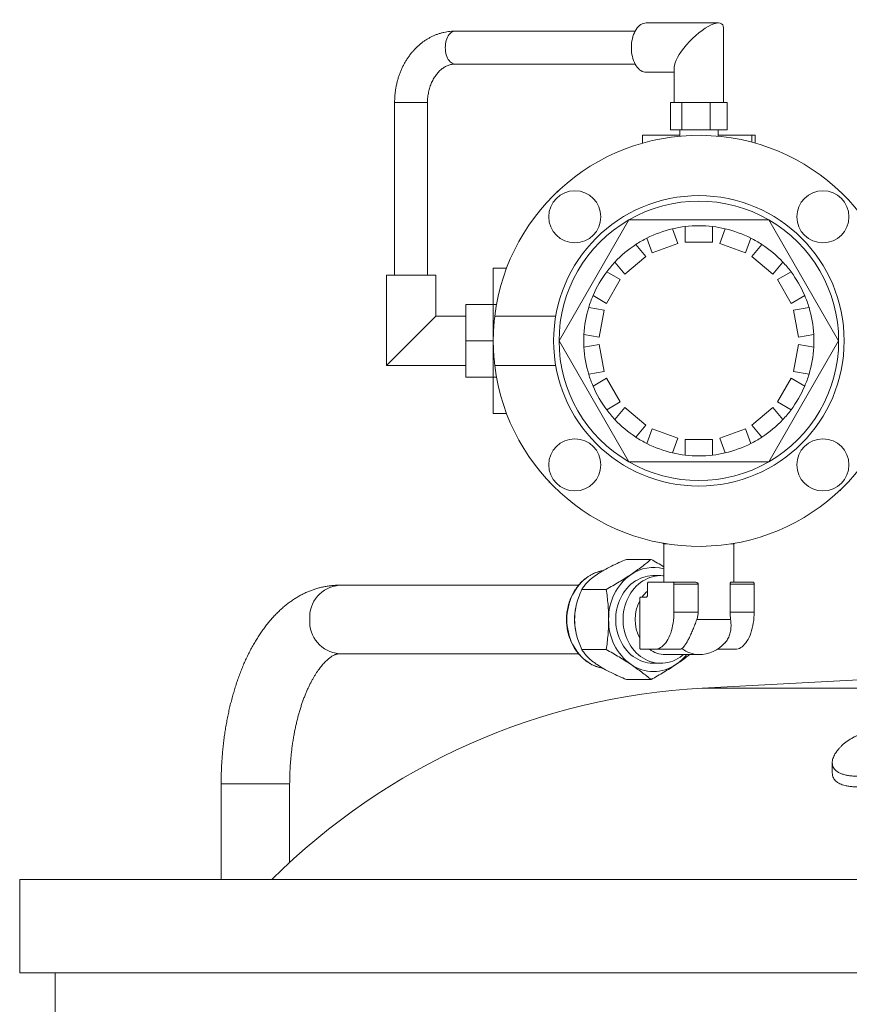
# Model space of a CAD drawing. Units: millimetres. Extents: x 18 to 1010, y -249 to 695.
# Drawn here: x 61 to 213, y 515 to 695 of the extents above; entities that cross this region are included whole.
import ezdxf

# ---------------------------------------------------------------- set-up
doc = ezdxf.new("R2010")
doc.units = ezdxf.units.MM

msp = doc.modelspace()

# ---------------------------------------------------------------- linework, layer by layer
at = {"color": 7, "linetype": 'Continuous', "lineweight": 15}
for p, q in [((188.94, 693.92), (175.7, 693.92)), ((173.7, 692.42), (140.86, 692.42)), ((189.83, 679.42), (189.83, 693.03)), ((140.86, 686.42), (173.7, 686.42)), ((175.7, 684.92), (180.83, 684.92)), ((180.83, 685.81), (180.83, 679.42)), ((129.83, 679.42), (129.83, 647.92)), ((135.83, 647.92), (135.83, 679.42)), ((180.17, 679.42), (180.17, 674.42)), ((180.17, 679.42), (181.2, 679.42)), ((181.2, 679.42), (182.23, 679.42)), ((182.23, 679.42), (182.23, 674.42)), ((182.23, 679.42), (184.81, 679.42)), ((184.81, 679.42), (187.39, 679.42)), ((187.39, 679.42), (187.39, 674.42)), ((187.39, 679.42), (188.94, 679.42)), ((188.94, 679.42), (190.49, 679.42)), ((190.49, 679.42), (190.49, 674.42)), ((180.17, 674.42), (182.23, 674.42)), ((181.83, 674.42), (181.83, 673.26)), ((182.23, 674.42), (187.39, 674.42)), ((187.39, 674.42), (190.49, 674.42)), ((188.83, 673.26), (188.83, 674.42)), ((175.03, 671.98), (175.03, 673.42)), ((181.83, 673.42), (175.03, 673.42)), ((195, 673.42), (188.83, 673.42)), ((195, 672.15), (195, 673.42)), ((195.63, 673.42), (195, 673.42)), ((195.63, 671.98), (195.63, 673.42)), ((159.53, 663.24), (159.45, 663.05)), ((159.65, 663.24), (159.53, 663.24)), ((212.65, 661.72), (212.46, 661.81)), ((212.65, 661.61), (212.65, 661.72)), ((172.58, 658), (159.83, 635.92)), ((198.08, 658), (172.58, 658)), ((210.83, 635.92), (198.08, 658)), ((181.52, 653.69), (180.55, 656.37)), ((182.83, 656.77), (182.83, 653.92)), ((187.83, 653.92), (187.83, 656.77)), ((190.11, 656.37), (189.14, 653.69)), ((175.85, 654.66), (176.83, 651.98)), ((193.84, 651.98), (194.81, 654.66)), ((175.68, 651.32), (173.84, 653.5)), ((176.83, 651.98), (181.52, 653.69)), ((182.83, 653.92), (187.83, 653.92)), ((189.14, 653.69), (193.84, 651.98)), ((196.82, 653.5), (194.99, 651.32)), ((171.85, 648.1), (175.68, 651.32)), ((194.99, 651.32), (198.82, 648.1)), ((147.83, 642.56), (147.83, 649.2)), ((147.83, 649.2), (150.26, 649.2)), ((170.01, 650.29), (171.85, 648.1)), ((198.82, 648.1), (200.65, 650.29)), ((128.33, 647.92), (128.33, 631.42)), ((137.33, 647.92), (128.33, 647.92)), ((137.33, 640.42), (137.33, 647.92)), ((168.49, 642.76), (170.99, 647.09)), ((170.99, 647.09), (168.52, 648.51)), ((202.14, 648.51), (199.67, 647.09)), ((199.67, 647.09), (202.17, 642.76)), ((166.02, 644.18), (168.49, 642.76)), ((202.17, 642.76), (204.64, 644.18)), ((142.83, 642.52), (147.83, 642.52)), ((142.83, 635.92), (142.83, 642.52)), ((147.83, 642.56), (148.42, 642.56)), ((147.83, 629.28), (147.83, 642.56)), ((168.04, 641.51), (165.23, 642)), ((167.17, 636.58), (168.04, 641.51)), ((205.43, 642), (202.62, 641.51)), ((202.62, 641.51), (203.49, 636.58)), ((128.33, 631.42), (137.33, 640.42)), ((142.83, 640.42), (137.33, 640.42)), ((148.1, 640.42), (159.22, 640.42)), ((164.36, 637.08), (167.17, 636.58)), ((203.49, 636.58), (206.3, 637.08)), ((142.83, 635.92), (147.83, 635.92)), ((142.83, 629.32), (142.83, 635.92)), ((159.83, 635.92), (172.58, 613.84)), ((167.17, 635.26), (164.36, 634.76)), ((168.04, 630.33), (167.17, 635.26)), ((198.08, 613.84), (210.83, 635.92)), ((203.49, 635.26), (202.62, 630.33)), ((206.3, 634.76), (203.49, 635.26)), ((128.33, 631.42), (142.83, 631.42)), ((148.1, 631.42), (159.22, 631.42)), ((142.83, 629.32), (147.83, 629.32)), ((147.83, 629.28), (148.42, 629.28)), ((147.83, 622.64), (147.83, 629.28)), ((165.23, 629.84), (168.04, 630.33)), ((168.49, 629.09), (166.02, 627.66)), ((170.99, 624.76), (168.49, 629.09)), ((202.17, 629.09), (199.67, 624.76)), ((204.64, 627.66), (202.17, 629.09)), ((202.62, 630.33), (205.43, 629.84)), ((168.52, 623.33), (170.99, 624.76)), ((171.85, 623.74), (170.01, 621.56)), ((175.68, 620.53), (171.85, 623.74)), ((198.82, 623.74), (194.99, 620.53)), ((200.65, 621.56), (198.82, 623.74)), ((199.67, 624.76), (202.14, 623.33)), ((147.83, 622.64), (150.26, 622.64)), ((173.84, 618.34), (175.68, 620.53)), ((176.83, 619.86), (175.85, 617.18)), ((181.52, 618.15), (176.83, 619.86)), ((193.84, 619.86), (189.14, 618.15)), ((194.81, 617.18), (193.84, 619.86)), ((194.99, 620.53), (196.82, 618.34)), ((180.55, 615.47), (181.52, 618.15)), ((189.14, 618.15), (190.11, 615.47)), ((187.83, 617.92), (182.83, 617.92)), ((182.83, 617.92), (182.83, 615.07)), ((187.83, 615.07), (187.83, 617.92)), ((172.58, 613.84), (198.08, 613.84)), ((158.01, 610.24), (158.02, 610.12)), ((158.02, 610.12), (158.2, 610.04)), ((211.02, 608.6), (211.13, 608.61)), ((211.13, 608.61), (211.22, 608.79)), ((178.7, 599.01), (178.93, 598.88)), ((178.93, 598.88), (178.93, 591.88)), ((179.48, 598.88), (178.93, 598.88)), ((191.73, 598.88), (191.18, 598.88)), ((191.73, 598.88), (191.96, 599.01)), ((191.73, 591.88), (191.73, 598.88)), ((172.14, 596.05), (176.61, 596.05)), ((178.39, 593.08), (177.05, 593.08)), ((163.36, 591.33), (119.73, 591.33)), ((175.94, 589.5), (175.94, 591.54)), ((176.11, 591.88), (180.62, 591.88)), ((184.61, 591.88), (180.62, 591.88)), ((180.79, 591.54), (180.79, 586.44)), ((185.2, 586.44), (185.2, 591.54)), ((191.01, 591.54), (191.01, 586.44)), ((195.24, 591.88), (191.26, 591.88)), ((195.42, 591.54), (195.42, 586.44)), ((163.96, 590.56), (168.44, 590.56)), ((174.55, 579.98), (174.55, 588.82)), ((174.73, 589.16), (175.77, 589.16)), ((162.89, 587.28), (162.86, 587.12)), ((162.86, 583.04), (162.89, 582.88)), ((119.73, 578.83), (163.37, 578.83)), ((163.96, 579.59), (168.44, 579.59)), ((177.33, 579.64), (174.73, 579.64)), ((181.74, 579.64), (177.33, 579.64)), ((179.21, 578.68), (185.33, 578.68)), ((191.95, 579.64), (188.7, 579.64)), ((177.05, 577.08), (178.39, 577.08)), ((172.14, 574.11), (176.61, 574.11)), ((225.5, 574.62), (185.95, 572.55)), ((209.67, 559), (209.67, 557.07)), ((98.18, 555.08), (98.18, 537.62)), ((110.68, 540.75), (110.68, 555.08)), ((61.43, 537.62), (61.43, 520.62)), ((61.43, 537.62), (467.43, 537.62)), ((61.43, 520.62), (467.43, 520.62)), ((67.93, 520.62), (67.93, 509.92))]:
    msp.add_line(p, q, dxfattribs=at)
at = {"color": 7, "linetype": 'Continuous', "lineweight": 0}
for p, q in [((129.83, 679.42), (131.04, 679.42)), ((131.04, 679.42), (135.83, 679.42)), ((185.2, 591.54), (180.79, 591.54)), ((195.42, 591.54), (191.01, 591.54)), ((185.2, 586.44), (180.79, 586.44)), ((195.42, 586.44), (191.01, 586.44)), ((191.12, 585.08), (184.95, 585.08)), ((342.92, 572.55), (185.95, 572.55)), ((98.18, 555.08), (99.06, 555.08)), ((99.06, 555.08), (110.68, 555.08))]:
    msp.add_line(p, q, dxfattribs=at)
at = {"color": 7, "linetype": 'Continuous', "lineweight": 15, "flags": 128}
for points in [[(175.7, 693.92), (175.45, 693.9), (175.21, 693.84), (174.96, 693.75), (174.73, 693.62), (174.5, 693.45), (174.29, 693.25), (174.08, 693.01), (173.89, 692.75), (173.72, 692.45), (173.56, 692.13), (173.42, 691.79), (173.3, 691.43), (173.2, 691.05), (173.12, 690.65), (173.06, 690.25), (173.03, 689.84), (173.02, 689.42), (173.03, 689.01), (173.06, 688.59), (173.12, 688.19), (173.2, 687.8), (173.3, 687.42), (173.42, 687.05), (173.56, 686.71), (173.72, 686.39), (173.89, 686.1), (174.08, 685.83), (174.29, 685.59), (174.5, 685.39), (174.73, 685.22), (174.96, 685.09), (175.21, 685), (175.45, 684.94), (175.7, 684.92), (175.7, 684.92)], [(177.05, 577.08), (176.93, 577.08), (176.45, 577.11), (175.98, 577.17), (175.52, 577.28), (175.06, 577.42), (174.61, 577.6), (174.17, 577.81), (173.74, 578.06), (173.33, 578.34), (172.94, 578.65), (172.57, 579), (172.22, 579.37), (171.9, 579.77), (171.59, 580.2), (171.32, 580.65), (171.07, 581.12), (170.85, 581.61), (170.65, 582.11), (170.49, 582.63), (170.36, 583.16), (170.27, 583.7), (170.2, 584.25), (170.17, 584.8), (170.17, 585.35), (170.2, 585.9), (170.27, 586.45), (170.36, 586.99), (170.49, 587.52), (170.65, 588.04), (170.85, 588.55), (171.07, 589.04), (171.32, 589.51), (171.59, 589.96), (171.9, 590.38), (172.22, 590.78), (172.57, 591.16), (172.94, 591.5), (173.33, 591.81), (173.74, 592.1), (174.17, 592.34), (174.61, 592.56), (175.06, 592.74), (175.52, 592.88), (175.98, 592.98), (176.45, 593.05), (176.93, 593.08), (177.05, 593.08)], [(182.52, 578.68), (182.3, 578.49), (181.9, 578.2), (181.48, 577.93), (181.05, 577.7), (180.61, 577.5), (180.15, 577.34), (179.69, 577.22), (179.22, 577.14), (178.75, 577.09), (178.27, 577.08), (177.8, 577.11), (177.33, 577.17), (176.86, 577.28), (176.4, 577.42), (175.95, 577.6), (175.51, 577.81), (175.09, 578.06), (174.68, 578.34), (174.29, 578.65), (173.92, 579), (173.57, 579.37), (173.24, 579.77), (172.94, 580.2), (172.66, 580.65), (172.41, 581.12), (172.19, 581.61), (172, 582.11), (171.84, 582.63), (171.71, 583.16), (171.61, 583.7), (171.55, 584.25), (171.51, 584.8), (171.51, 585.35), (171.55, 585.9), (171.61, 586.45), (171.71, 586.99), (171.84, 587.52), (172, 588.04), (172.19, 588.55), (172.41, 589.04), (172.66, 589.51), (172.94, 589.96), (173.24, 590.38), (173.57, 590.78), (173.92, 591.16), (174.29, 591.5), (174.68, 591.81), (175.09, 592.1), (175.51, 592.34), (175.95, 592.56), (176.4, 592.74), (176.86, 592.88), (177.33, 592.98), (177.8, 593.05), (178.27, 593.08), (178.75, 593.07), (178.93, 593.05)], [(175.94, 591.54), (175.94, 591.6), (175.95, 591.67), (175.97, 591.73), (175.99, 591.78), (176.02, 591.82), (176.05, 591.85), (176.08, 591.87), (176.11, 591.88)], [(180.62, 591.88), (180.65, 591.87), (180.69, 591.85), (180.72, 591.82), (180.74, 591.78), (180.76, 591.73), (180.78, 591.67), (180.79, 591.6), (180.79, 591.54)], [(195.24, 591.88), (195.28, 591.87), (195.31, 591.85), (195.34, 591.82), (195.37, 591.78), (195.39, 591.73), (195.4, 591.67), (195.41, 591.6), (195.42, 591.54)], [(175.77, 589.16), (175.8, 589.16), (175.83, 589.18), (175.86, 589.22), (175.89, 589.26), (175.91, 589.31), (175.93, 589.37), (175.94, 589.43), (175.94, 589.5)], [(174.55, 588.82), (174.56, 588.88), (174.57, 588.95), (174.58, 589.01), (174.6, 589.06), (174.63, 589.1), (174.66, 589.13), (174.69, 589.15), (174.73, 589.16)], [(180.79, 586.44), (180.78, 585.93), (180.75, 585.42), (180.71, 584.92), (180.64, 584.43), (180.55, 583.95), (180.45, 583.49), (180.33, 583.04), (180.19, 582.61), (180.04, 582.2), (179.87, 581.81), (179.68, 581.45), (179.49, 581.12), (179.28, 580.82), (179.06, 580.55), (178.83, 580.31), (178.59, 580.11), (178.35, 579.94), (178.1, 579.81), (177.84, 579.71), (177.58, 579.66), (177.33, 579.64)], [(195.42, 586.44), (195.41, 585.93), (195.38, 585.42), (195.33, 584.92), (195.26, 584.43), (195.18, 583.95), (195.07, 583.49), (194.95, 583.04), (194.81, 582.61), (194.66, 582.2), (194.49, 581.81), (194.31, 581.45), (194.11, 581.12), (193.9, 580.82), (193.68, 580.55), (193.45, 580.31), (193.22, 580.11), (192.97, 579.94), (192.72, 579.81), (192.47, 579.71), (192.21, 579.66), (191.95, 579.64)], [(174.73, 579.64), (174.69, 579.64), (174.66, 579.66), (174.63, 579.7), (174.6, 579.74), (174.58, 579.79), (174.57, 579.85), (174.56, 579.91), (174.55, 579.98)]]:
    msp.add_lwpolyline(points, dxfattribs=at)
at = {"color": 7, "linetype": 'Continuous', "lineweight": 0, "flags": 128}
for points in [[(140.86, 692.42), (140.71, 692.41), (140.5, 692.36), (140.31, 692.27), (140.12, 692.15), (139.94, 691.99), (139.77, 691.8), (139.61, 691.57), (139.47, 691.32), (139.35, 691.04), (139.25, 690.74), (139.17, 690.43), (139.12, 690.1), (139.08, 689.76), (139.07, 689.42)], [(139.07, 689.42), (139.08, 689.08), (139.12, 688.74), (139.17, 688.41), (139.25, 688.1), (139.35, 687.8), (139.47, 687.52), (139.61, 687.27), (139.77, 687.05), (139.94, 686.85), (140.12, 686.69), (140.31, 686.57), (140.5, 686.48), (140.71, 686.43), (140.86, 686.42)], [(167.86, 576.15), (167.5, 576.23), (167.01, 576.36), (166.52, 576.53), (166.05, 576.74), (165.58, 576.98), (165.13, 577.26), (164.7, 577.57), (164.29, 577.92), (163.9, 578.29), (163.53, 578.7), (163.18, 579.13), (162.86, 579.58), (162.56, 580.06), (162.29, 580.57), (162.05, 581.09), (161.84, 581.62), (161.66, 582.18), (161.52, 582.74), (161.4, 583.32), (161.32, 583.9), (161.27, 584.49), (161.25, 585.08), (161.27, 585.67), (161.32, 586.26), (161.4, 586.84), (161.52, 587.41), (161.66, 587.98), (161.84, 588.53), (162.05, 589.07), (162.29, 589.59), (162.56, 590.09), (162.86, 590.57), (163.18, 591.03), (163.53, 591.46), (163.9, 591.86), (164.29, 592.24), (164.7, 592.58), (165.13, 592.89), (165.58, 593.17), (166.05, 593.42), (166.52, 593.62), (167.01, 593.8), (167.5, 593.93), (167.86, 594)]]:
    msp.add_lwpolyline(points, dxfattribs=at)
at = {"color": 7, "linetype": 'Continuous', "lineweight": 15}
for centre, radius in [((162.7, 658.55), 4.75), ((207.96, 658.55), 4.75), ((185.33, 635.92), 26.5), ((162.7, 613.29), 4.75), ((207.96, 613.29), 4.75)]:
    msp.add_circle(centre, radius, dxfattribs=at)
for centre, radius, start, end in [((185.33, 635.92), 37.5, 186.8921, 173.1079), ((185.33, 635.92), 25.5, 60, 120), ((185.33, 635.92), 25.5, 120, 180), ((185.33, 635.92), 25.5, 360, 60), ((185.33, 635.92), 21, 103.1629, 116.8371), ((185.33, 635.92), 21, 96.8371, 103.1629), ((185.33, 635.92), 21, 83.1629, 96.8371), ((185.33, 635.92), 21, 76.8371, 83.1629), ((185.33, 635.92), 21, 63.1629, 76.8371), ((185.33, 635.92), 21, 116.8371, 123.1629), ((185.33, 635.92), 21, 56.8371, 63.1629), ((185.33, 635.92), 21, 123.1629, 136.8371), ((185.33, 635.92), 21, 43.1629, 56.8371), ((185.33, 635.92), 21, 136.8371, 143.1629), ((185.33, 635.92), 21, 36.8371, 43.1629), ((185.33, 635.92), 21, 143.1629, 156.8371), ((185.33, 635.92), 21, 23.1629, 36.8371), ((185.33, 635.92), 21, 156.8371, 163.1629), ((185.33, 635.92), 21, 16.8371, 23.1629), ((185.33, 635.92), 21, 163.1629, 176.8371), ((185.33, 635.92), 21, 3.1629, 16.8371), ((185.33, 635.92), 21, 176.8371, 183.1629), ((185.33, 635.92), 21, 356.8371, 3.1629), ((185.33, 635.92), 25.5, 180, 240), ((185.33, 635.92), 21, 183.1629, 196.8371), ((185.33, 635.92), 25.5, 300, 360), ((185.33, 635.92), 21, 343.1629, 356.8371), ((185.33, 635.92), 21, 196.8371, 203.1629), ((185.33, 635.92), 21, 336.8371, 343.1629), ((185.33, 635.92), 21, 203.1629, 216.8371), ((185.33, 635.92), 21, 323.1629, 336.8371), ((185.33, 635.92), 21, 216.8371, 223.1629), ((185.33, 635.92), 21, 316.8371, 323.1629), ((185.33, 635.92), 21, 223.1629, 236.8371), ((185.33, 635.92), 21, 303.1629, 316.8371), ((185.33, 635.92), 21, 236.8371, 243.1629), ((185.33, 635.92), 21, 296.8371, 303.1629), ((185.33, 635.92), 21, 243.1629, 256.8371), ((185.33, 635.92), 21, 283.1629, 296.8371), ((185.33, 635.92), 21, 256.8371, 263.1629), ((185.33, 635.92), 21, 263.1629, 276.8371), ((185.33, 635.92), 21, 276.8371, 283.1629), ((185.33, 635.92), 25.5, 240, 300), ((178.73, 585.31), 9.86, 125.8209, 181.3541), ((177.04, 587.37), 7.2, 74.79, 124.535), ((179.83, 585.71), 5.96, 130.7292, 144.6827), ((180.96, 585.08), 7.26, 151.9143, 208.0857), ((173.1, 585.08), 10.45, 168.7553, 191.2447), ((178.73, 584.84), 9.86, 178.6459, 234.1791), ((185.33, 585.08), 6.4, 270, 317.8967), ((179.24, 583.64), 4.96, 233.7555, 269.6157), ((176.35, 583.92), 8.54, 304.0745, 322.103), ((177.05, 582.8), 7.22, 235.5258, 304.4742), ((192.23, 452.71), 120, 93, 134.9627)]:
    msp.add_arc(centre, radius, start, end, dxfattribs=at)
at = {"color": 7, "linetype": 'Continuous', "lineweight": 0}
for centre, radius, start, end in [((120.2, 585.48), 5.86, 94.6188, 183.9723), ((120.2, 584.67), 5.86, 176.0277, 265.3812), ((185.37, 583.66), 4.98, 231.2156, 269.5968)]:
    msp.add_arc(centre, radius, start, end, dxfattribs=at)
at = {"color": 7, "linetype": 'Continuous', "lineweight": 15}
msp.add_ellipse((185.33, 689.42), major_axis=(4.27, 4.27), ratio=0.330787, start_param=5.963728, end_param=9.105321, dxfattribs=at)
for points, knots in [([(140.86, 692.42), (140.74, 692.42), (140.43, 692.42), (139.93, 692.38), (139.36, 692.31), (138.8, 692.2), (138.25, 692.06), (137.7, 691.89), (137.16, 691.68), (136.63, 691.44), (136.11, 691.17), (135.61, 690.87), (135.11, 690.54), (134.63, 690.17), (134.17, 689.78), (133.73, 689.36), (133.3, 688.92), (132.9, 688.45), (132.51, 687.95), (132.15, 687.43), (131.81, 686.89), (131.5, 686.33), (131.21, 685.75), (130.95, 685.15), (130.71, 684.54), (130.5, 683.91), (130.32, 683.27), (130.16, 682.62), (130.04, 681.97), (129.94, 681.3), (129.87, 680.63), (129.84, 680), (129.83, 679.6), (129.83, 679.42)], [0, 0, 0, 0, 0.020269, 0.052088, 0.083905, 0.115741, 0.147614, 0.179546, 0.211553, 0.243651, 0.275853, 0.308168, 0.340603, 0.373162, 0.405844, 0.438648, 0.471567, 0.504594, 0.537721, 0.570936, 0.60423, 0.63759, 0.671008, 0.704473, 0.737977, 0.771512, 0.805071, 0.838651, 0.872245, 0.905853, 0.939471, 0.973099, 1, 1, 1, 1]), ([(135.83, 679.42), (135.83, 679.5), (135.83, 679.74), (135.85, 680.14), (135.9, 680.61), (135.98, 681.08), (136.07, 681.54), (136.19, 681.99), (136.33, 682.43), (136.49, 682.85), (136.67, 683.26), (136.87, 683.64), (137.09, 684.01), (137.32, 684.35), (137.56, 684.67), (137.82, 684.97), (138.09, 685.23), (138.37, 685.48), (138.66, 685.69), (138.95, 685.88), (139.26, 686.05), (139.57, 686.18), (139.88, 686.29), (140.2, 686.36), (140.53, 686.41), (140.75, 686.42), (140.86, 686.42)], [0, 0, 0, 0, 0.019959, 0.061035, 0.102104, 0.143153, 0.184182, 0.225191, 0.266182, 0.307163, 0.348143, 0.389137, 0.430172, 0.471279, 0.512503, 0.553903, 0.59555, 0.637535, 0.679968, 0.722982, 0.766729, 0.811378, 0.8571, 0.904033, 0.952227, 1, 1, 1, 1]), ([(148.1, 631.42), (148.1, 631.42), (148.1, 631.45), (148.09, 631.56), (148.08, 631.65), (148.05, 631.88), (148.04, 632.02), (148, 632.34), (147.98, 632.53), (147.95, 632.95), (147.93, 633.17), (147.9, 633.66), (147.88, 633.93), (147.86, 634.47), (147.85, 634.75), (147.83, 635.33), (147.83, 635.62), (147.83, 636.21), (147.83, 636.51), (147.85, 637.09), (147.86, 637.37), (147.88, 637.91), (147.9, 638.18), (147.93, 638.66), (147.95, 638.89), (147.98, 639.31), (148, 639.5), (148.03, 639.82), (148.05, 639.96), (148.08, 640.19), (148.09, 640.28), (148.1, 640.39), (148.1, 640.42), (148.1, 640.42)], [0, 0, 0, 0, 0.0625, 0.0625, 0.125, 0.125, 0.1875, 0.1875, 0.25, 0.25, 0.3125, 0.3125, 0.375, 0.375, 0.4375, 0.4375, 0.5, 0.5, 0.5625, 0.5625, 0.625, 0.625, 0.6875, 0.6875, 0.75, 0.75, 0.8125, 0.8125, 0.875, 0.875, 0.9375, 0.9375, 1, 1, 1, 1]), ([(172.14, 596.05), (171.67, 595.85), (171.21, 595.65), (170.29, 595.24), (169.83, 595.02), (168.91, 594.56), (168.44, 594.32), (167.78, 593.95), (167.57, 593.82), (167.15, 593.57), (166.95, 593.44), (166.37, 593.05), (166.03, 592.8), (165.42, 592.3), (165.17, 592.06), (164.73, 591.6), (164.54, 591.38), (164.22, 590.96), (164.08, 590.76), (163.96, 590.56)], [0, 0, 0, 0, 0.125, 0.125, 0.25, 0.25, 0.375, 0.375, 0.4375, 0.4375, 0.5, 0.5, 0.625, 0.625, 0.75, 0.75, 0.875, 0.875, 1, 1, 1, 1]), ([(172.96, 593.3), (173.31, 593.54), (173.65, 593.77), (174.29, 594.23), (174.61, 594.46), (175.52, 595.15), (176.08, 595.6), (176.61, 596.05)], [0, 0, 0, 0, 0.25, 0.25, 0.5, 0.5, 1, 1, 1, 1]), ([(176.61, 596.05), (177.01, 595.83), (177.79, 595.38), (178.56, 594.93), (178.93, 594.7), (178.93, 594.7)], [0, 0, 0, 0, 0.499691, 0.999267, 1, 1, 1, 1]), ([(167.89, 594.01), (167.77, 593.98), (167.48, 593.94), (167.05, 593.82), (166.59, 593.66), (166.13, 593.48), (165.69, 593.26), (165.26, 593), (164.84, 592.72), (164.44, 592.41), (164.06, 592.07), (163.69, 591.71), (163.35, 591.32), (163.02, 590.9), (162.72, 590.46), (162.45, 590.01), (162.2, 589.53), (161.97, 589.04), (161.77, 588.53), (161.6, 588.01), (161.46, 587.47), (161.34, 586.93), (161.26, 586.38), (161.21, 585.83), (161.18, 585.27), (161.18, 584.71), (161.22, 584.16), (161.28, 583.61), (161.38, 583.06), (161.5, 582.52), (161.65, 581.99), (161.83, 581.47), (162.04, 580.97), (162.27, 580.48), (162.53, 580.01), (162.81, 579.55), (163.12, 579.12), (163.45, 578.71), (163.8, 578.33), (164.18, 577.97), (164.57, 577.64), (164.97, 577.34), (165.4, 577.07), (165.83, 576.82), (166.28, 576.61), (166.74, 576.44), (167.21, 576.29), (167.59, 576.2), (167.82, 576.16), (167.89, 576.15)], [0, 0, 0, 0, 0.016457, 0.037944, 0.059441, 0.080951, 0.102478, 0.124022, 0.145585, 0.167167, 0.188767, 0.210385, 0.23202, 0.25367, 0.275333, 0.297007, 0.318692, 0.340385, 0.362086, 0.383792, 0.405503, 0.427218, 0.448936, 0.470656, 0.492379, 0.514103, 0.535829, 0.557555, 0.579282, 0.601009, 0.622735, 0.64446, 0.666182, 0.687902, 0.709617, 0.731325, 0.753027, 0.774718, 0.796399, 0.818066, 0.839718, 0.861353, 0.882969, 0.904566, 0.926142, 0.947698, 0.969235, 0.990754, 1, 1, 1, 1]), ([(168.44, 590.56), (169.24, 591.01), (170.02, 591.46), (171.54, 592.38), (172.26, 592.84), (172.96, 593.3)], [0, 0, 0, 0, 0.5, 0.5, 1, 1, 1, 1]), ([(119.73, 591.33), (119.57, 591.33), (119.17, 591.32), (118.55, 591.28), (117.86, 591.21), (117.17, 591.1), (116.49, 590.96), (115.81, 590.78), (115.13, 590.57), (114.47, 590.33), (113.8, 590.05), (113.15, 589.74), (112.5, 589.4), (111.85, 589.02), (111.22, 588.61), (110.59, 588.16), (109.97, 587.68), (109.36, 587.17), (108.76, 586.62), (108.17, 586.04), (107.59, 585.42), (107.03, 584.78), (106.48, 584.1), (105.94, 583.39), (105.42, 582.65), (104.92, 581.89), (104.43, 581.1), (103.96, 580.28), (103.5, 579.44), (103.07, 578.58), (102.65, 577.7), (102.25, 576.79), (101.87, 575.87), (101.51, 574.93), (101.17, 573.98), (100.84, 573), (100.54, 572.02), (100.25, 571.01), (99.98, 570), (99.73, 568.97), (99.5, 567.94), (99.29, 566.89), (99.09, 565.83), (98.92, 564.76), (98.76, 563.69), (98.62, 562.6), (98.5, 561.52), (98.4, 560.42), (98.32, 559.33), (98.26, 558.22), (98.21, 557.12), (98.19, 556.07), (98.19, 555.39), (98.18, 555.08)], [0, 0, 0, 0, 0.012306, 0.029723, 0.047144, 0.064594, 0.0821, 0.099686, 0.117379, 0.135201, 0.153178, 0.171329, 0.189675, 0.208233, 0.227016, 0.246035, 0.265295, 0.284795, 0.304529, 0.324487, 0.34465, 0.364999, 0.385506, 0.406147, 0.426893, 0.447717, 0.468594, 0.489502, 0.510421, 0.531331, 0.552221, 0.573082, 0.593907, 0.614693, 0.635436, 0.656136, 0.676793, 0.697407, 0.71798, 0.738514, 0.75901, 0.779472, 0.799903, 0.820304, 0.840679, 0.861031, 0.881362, 0.901676, 0.921975, 0.942263, 0.962541, 0.982814, 1, 1, 1, 1]), ([(185.2, 591.54), (185.2, 591.6), (185.17, 591.66), (185.08, 591.75), (185.02, 591.78), (184.85, 591.85), (184.73, 591.88), (184.61, 591.88)], [0, 0, 0, 0, 0.25, 0.25, 0.5, 0.5, 1, 1, 1, 1]), ([(191.26, 591.88), (191.21, 591.88), (191.16, 591.85), (191.09, 591.78), (191.06, 591.75), (191.02, 591.66), (191.01, 591.6), (191.01, 591.54)], [0, 0, 0, 0, 0.5, 0.5, 0.75, 0.75, 1, 1, 1, 1]), ([(163.96, 590.56), (163.79, 590.18), (163.63, 589.78), (163.32, 588.94), (163.18, 588.5), (163, 587.81), (162.95, 587.58), (162.85, 587.1), (162.81, 586.86), (162.7, 586.11), (162.67, 585.6), (162.67, 584.82), (162.68, 584.56), (162.71, 584.05), (162.74, 583.8), (162.81, 583.3), (162.85, 583.06), (162.95, 582.58), (163, 582.34), (163.18, 581.66), (163.32, 581.22), (163.63, 580.39), (163.79, 579.98), (163.96, 579.59)], [0, 0, 0, 0, 0.125, 0.125, 0.25, 0.25, 0.3125, 0.3125, 0.375, 0.375, 0.5, 0.5, 0.5625, 0.5625, 0.625, 0.625, 0.6875, 0.6875, 0.75, 0.75, 0.875, 0.875, 1, 1, 1, 1]), ([(168.44, 590.56), (168.57, 589.67), (168.68, 588.76), (168.83, 586.93), (168.87, 586), (168.87, 585.08)], [0, 0, 0, 0, 0.5, 0.5, 1, 1, 1, 1]), ([(184.95, 585.08), (185.03, 585.3), (185.1, 585.52), (185.18, 585.97), (185.2, 586.2), (185.2, 586.44)], [0, 0, 0, 0, 0.5, 0.5, 1, 1, 1, 1]), ([(168.87, 585.08), (168.87, 584.15), (168.83, 583.21), (168.68, 581.38), (168.57, 580.48), (168.44, 579.59)], [0, 0, 0, 0, 0.5, 0.5, 1, 1, 1, 1]), ([(182.25, 579.78), (182.41, 579.9), (182.6, 580.12), (182.93, 580.6), (183.05, 580.77), (183.28, 581.17), (183.4, 581.39), (183.64, 581.86), (183.77, 582.12), (184.01, 582.66), (184.13, 582.94), (184.37, 583.52), (184.49, 583.83), (184.72, 584.45), (184.84, 584.76), (184.95, 585.08)], [0, 0, 0, 0, 0.25, 0.25, 0.375, 0.375, 0.5, 0.5, 0.625, 0.625, 0.75, 0.75, 0.875, 0.875, 1, 1, 1, 1]), ([(191.12, 585.08), (191.14, 584.91), (191.18, 584.59), (191.2, 584.1), (191.19, 583.62), (191.14, 583.15), (191.05, 582.7), (190.93, 582.27), (190.77, 581.87), (190.59, 581.49), (190.37, 581.15), (190.2, 580.91), (190.09, 580.81), (190.08, 580.79)], [0, 0, 0, 0, 0.097241, 0.19448, 0.294502, 0.394523, 0.491792, 0.58906, 0.689232, 0.789403, 0.885399, 0.981394, 1, 1, 1, 1]), ([(110.68, 555.08), (110.69, 555.24), (110.69, 555.7), (110.7, 556.47), (110.73, 557.39), (110.78, 558.3), (110.85, 559.21), (110.93, 560.11), (111.02, 561), (111.13, 561.88), (111.26, 562.76), (111.4, 563.62), (111.55, 564.46), (111.72, 565.3), (111.9, 566.11), (112.09, 566.91), (112.3, 567.69), (112.52, 568.45), (112.75, 569.19), (112.99, 569.9), (113.23, 570.6), (113.49, 571.26), (113.76, 571.91), (114.03, 572.52), (114.31, 573.11), (114.59, 573.67), (114.88, 574.2), (115.17, 574.7), (115.46, 575.18), (115.75, 575.62), (116.05, 576.03), (116.33, 576.41), (116.62, 576.76), (116.9, 577.07), (117.17, 577.36), (117.44, 577.62), (117.7, 577.85), (117.95, 578.05), (118.18, 578.22), (118.41, 578.37), (118.62, 578.49), (118.82, 578.59), (119, 578.68), (119.18, 578.74), (119.34, 578.78), (119.5, 578.81), (119.62, 578.83), (119.7, 578.83), (119.73, 578.83)], [0, 0, 0, 0, 0.011576, 0.03387, 0.056159, 0.07844, 0.100707, 0.122956, 0.145183, 0.167384, 0.189554, 0.211689, 0.233784, 0.255835, 0.277837, 0.299784, 0.321674, 0.343501, 0.36526, 0.386947, 0.408558, 0.430088, 0.451535, 0.472895, 0.494165, 0.515344, 0.536432, 0.557429, 0.578338, 0.599165, 0.619917, 0.640605, 0.661245, 0.681856, 0.702464, 0.723094, 0.743786, 0.764594, 0.785585, 0.806848, 0.828498, 0.850691, 0.87364, 0.89765, 0.923187, 0.951014, 0.982536, 1, 1, 1, 1]), ([(163.96, 579.59), (164.08, 579.4), (164.22, 579.2), (164.54, 578.78), (164.72, 578.56), (165.16, 578.11), (165.42, 577.87), (165.87, 577.49), (166.03, 577.37), (166.37, 577.11), (166.56, 576.98), (167.13, 576.6), (167.55, 576.34), (168.43, 575.84), (168.89, 575.6), (169.81, 575.15), (170.27, 574.93), (171.21, 574.51), (171.67, 574.3), (172.14, 574.11)], [0, 0, 0, 0, 0.125, 0.125, 0.25, 0.25, 0.375, 0.375, 0.4375, 0.4375, 0.5, 0.5, 0.625, 0.625, 0.75, 0.75, 0.875, 0.875, 1, 1, 1, 1]), ([(172.96, 576.85), (172.61, 577.08), (172.25, 577.32), (171.53, 577.78), (171.15, 578.01), (170.02, 578.69), (169.24, 579.15), (168.44, 579.59)], [0, 0, 0, 0, 0.25, 0.25, 0.5, 0.5, 1, 1, 1, 1]), ([(183.65, 578.68), (183.47, 578.54), (182.99, 578.16), (182.16, 577.55), (181.48, 577.08), (181.13, 576.85)], [0, 0, 0, 0, 0.237152, 0.61861, 1, 1, 1, 1]), ([(181.74, 579.64), (181.86, 579.64), (181.96, 579.65), (182.13, 579.7), (182.19, 579.73), (182.25, 579.78)], [0, 0, 0, 0, 0.5, 0.5, 1, 1, 1, 1]), ([(176.61, 574.11), (176.08, 574.56), (175.51, 575.01), (174.3, 575.92), (173.66, 576.38), (172.96, 576.85)], [0, 0, 0, 0, 0.5, 0.5, 1, 1, 1, 1]), ([(181.13, 576.85), (180.79, 576.62), (180.43, 576.38), (179.7, 575.92), (179.33, 575.69), (178.19, 575.01), (177.41, 574.56), (176.61, 574.11)], [0, 0, 0, 0, 0.25, 0.25, 0.5, 0.5, 1, 1, 1, 1]), ([(221.41, 565.35), (221.27, 565.35), (221.14, 565.35), (220.87, 565.35), (220.73, 565.35), (220.32, 565.34), (220.04, 565.33), (219.48, 565.29), (219.19, 565.26), (218.61, 565.19), (218.32, 565.15), (217.75, 565.05), (217.47, 564.99), (216.91, 564.86), (216.63, 564.79), (216.09, 564.64), (215.83, 564.55), (215.33, 564.37), (215.08, 564.28), (214.6, 564.08), (214.37, 563.98), (213.93, 563.77), (213.72, 563.67), (213.31, 563.45), (213.11, 563.33), (212.74, 563.1), (212.56, 562.98), (212.05, 562.62), (211.74, 562.37), (211.34, 561.99), (211.21, 561.86), (210.96, 561.6), (210.85, 561.47), (210.74, 561.33)], [0, 0, 0, 0, 0.03125, 0.03125, 0.0625, 0.0625, 0.125, 0.125, 0.1875, 0.1875, 0.25, 0.25, 0.3125, 0.3125, 0.375, 0.375, 0.4375, 0.4375, 0.5, 0.5, 0.5625, 0.5625, 0.625, 0.625, 0.6875, 0.6875, 0.75, 0.75, 0.875, 0.875, 0.9375, 0.9375, 1, 1, 1, 1]), ([(210.74, 561.33), (210.63, 561.2), (210.52, 561.07), (210.33, 560.8), (210.24, 560.67), (210, 560.26), (209.87, 559.99), (209.75, 559.59), (209.72, 559.45), (209.67, 559.18), (209.66, 559.05), (209.68, 558.65), (209.73, 558.39), (209.91, 558.02), (209.98, 557.9), (210.17, 557.67), (210.27, 557.56), (210.52, 557.35), (210.67, 557.26), (210.99, 557.08), (211.16, 557), (211.54, 556.86), (211.74, 556.79), (212.07, 556.71), (212.18, 556.68), (212.41, 556.64), (212.53, 556.62), (212.89, 556.56), (213.14, 556.53), (213.52, 556.5), (213.65, 556.49), (213.92, 556.48), (214.05, 556.48), (214.19, 556.47)], [0, 0, 0, 0, 0.0625, 0.0625, 0.125, 0.125, 0.25, 0.25, 0.3125, 0.3125, 0.375, 0.375, 0.5, 0.5, 0.5625, 0.5625, 0.625, 0.625, 0.6875, 0.6875, 0.75, 0.75, 0.8125, 0.8125, 0.84375, 0.84375, 0.875, 0.875, 0.9375, 0.9375, 0.96875, 0.96875, 1, 1, 1, 1]), ([(214.19, 554.53), (213.93, 554.54), (213.41, 554.56), (212.68, 554.64), (212.04, 554.76), (211.49, 554.92), (211.03, 555.11), (210.63, 555.33), (210.3, 555.58), (210.05, 555.86), (209.83, 556.2), (209.69, 556.6), (209.68, 556.92), (209.67, 557.07)], [0, 0, 0, 0, 0.095413, 0.190973, 0.286132, 0.366976, 0.448096, 0.528979, 0.609696, 0.690679, 0.771471, 0.890291, 1, 1, 1, 1])]:
    msp.add_open_spline(points, degree=3, knots=knots, dxfattribs=at)
msp.add_open_spline([(191.01, 586.44), (191.01, 585.97), (191.05, 585.52), (191.12, 585.08)], degree=3, dxfattribs=at)

doc.saveas('drawing.dxf')
